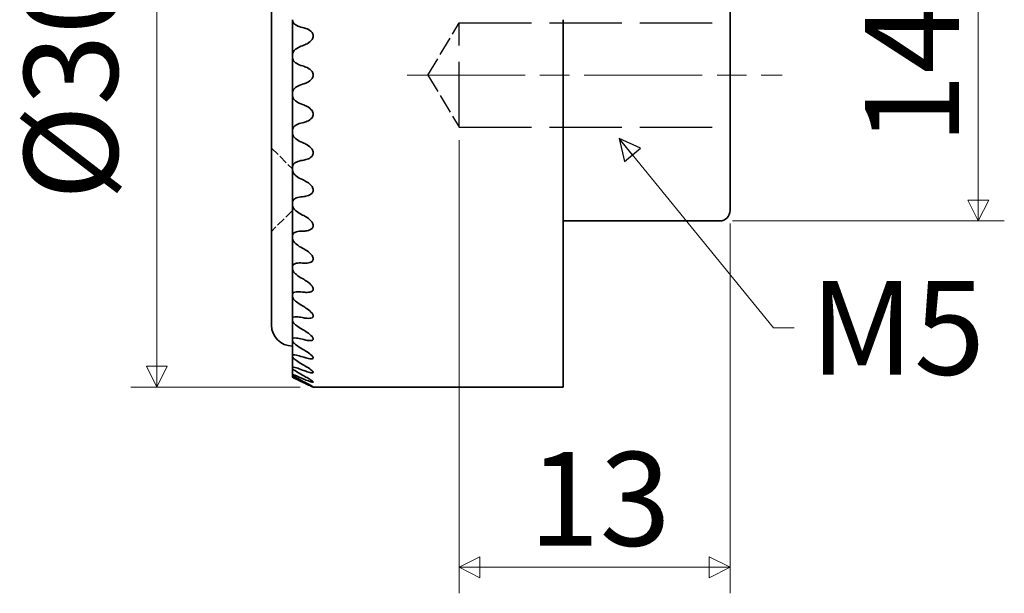
# Model space of a CAD drawing. Units: millimetres. Extents: x 0 to 347, y 0 to 217.
# Drawn here: x 152 to 199, y 95 to 123 of the extents above; entities that cross this region are included whole.
import ezdxf

# ---------------------------------------------------------------- set-up
doc = ezdxf.new("R2010")
doc.units = ezdxf.units.MM
doc.linetypes.add('CHAIN', pattern=[0.7087, 0.4724, -0.0591, 0.1181, -0.0591])
doc.linetypes.add('DASHED', pattern=[0.2067, 0.1654, -0.0413])
doc.layers.get('0').update_dxf_attribs({"color": 3})
for name, color, linetype, lineweight in [('MGJS 은선 (ISO)', 8, 'DASHED', 25), ('MGJS 중심선(ANSI)', 30, 'Continuous', 18), ('MGJS 치수(ISO)', 7, 'Continuous', 18), ('기호(ISO)', 7, 'Continuous', 18), ('외형선(ISO)', 7, 'Continuous', 35)]:
    doc.layers.add(name, color=color, linetype=linetype, lineweight=lineweight)
doc.styles.add('MGJS 텍스트', font='NanumGothic.ttf')
doc.styles.add('주 문자 (ISO)', font='NanumGothic.ttf')
doc.dimstyles.new('MGJS', dxfattribs={"dimtxt": 4.5, "dimasz": 1, "dimexe": 1.25, "dimexo": 0.625, "dimtad": 1, "dimtoh": 1, "dimdec": 1, "dimrnd": 1e-08, "dimdsep": 46, "dimtxsty": 'MGJS 텍스트', "dimblk": 'Filled-1', "dimcen": 0.09, "dimclrd": 250, "dimclre": 250, "dimclrt": 256, "dimadec": 0, "dimazin": 1, "dimtfac": 0.7, "dimtdec": 1, "dimtmove": 0, "dimatfit": 3, "dimfxl": 1, "dimtolj": 1, "dimlwd": -1, "dimlwe": -1, "dimarcsym": 0})
doc.dimstyles.new('기본값 - 방법 1b (ISO)$7', dxfattribs={"dimtxt": 4.5, "dimasz": 1, "dimexe": 3.175, "dimexo": 0, "dimgap": 0.762, "dimtad": 1, "dimtoh": 1, "dimrnd": 1e-08, "dimtxsty": '주 문자 (ISO)', "dimcen": 0.09, "dimdle": 10, "dimclrd": 7, "dimclre": 256, "dimclrt": 256, "dimazin": 2, "dimtfac": 0.777778, "dimtmove": 0, "dimatfit": 3, "dimldrblk": 'Filled-1', "dimfxl": 1, "dimtolj": 1, "dimlwd": -1, "dimlwe": -1, "dimarcsym": 0})

# ---------------------------------------------------------------- blocks, each defined once
blk = doc.blocks.new('Filled-1')
at = {"color": 0}
for p, q in [((0, 0), (-1, 0.5)), ((-1, 0.5), (-1, -0.5)), ((-1, 0), (0, 0)), ((-1, -0.5), (0, 0))]:
    blk.add_line(p, q, dxfattribs=at)
at = {"color": 0, "flags": 128}
blk.add_lwpolyline([(-1, -0.5), (0, 0), (-1, 0.5), (-1, -0.5)], dxfattribs=at)
at = {"color": 0}
blk.add_solid([(-1, -0.5), (0, 0), (-1, 0.5), (-1, -0.5)], dxfattribs=at)
blk = doc.blocks.new('*D11')
at = {"layer": 'Defpoints', "color": 0}
for p in [(173.034, 117.408), (186.034, 113.408), (173.034, 96.292)]:
    blk.add_point(p, dxfattribs=at)
at = {"layer": 'MGJS 치수(ISO)', "color": 250}
for p, q in [((173.034, 116.783), (173.034, 95.042)), ((186.034, 112.783), (186.034, 95.042)), ((185.034, 96.292), (174.034, 96.292))]:
    blk.add_line(p, q, dxfattribs=at)
at = {"layer": 'MGJS 치수(ISO)', "color": 250, "rotation": 180}
blk.add_blockref('Filled-1', (173.034, 96.292), dxfattribs=at)
at = {"layer": 'MGJS 치수(ISO)', "color": 250}
blk.add_blockref('Filled-1', (186.034, 96.292), dxfattribs=at)
at = {"layer": 'MGJS 치수(ISO)', "insert": (176.373, 101.823), "char_height": 4.5, "attachment_point": 1, "style": 'MGJS 텍스트'}
blk.add_mtext('\\A1;13', dxfattribs=at)
blk = doc.blocks.new('*D12')
at = {"layer": 'Defpoints', "color": 0}
for p in [(158.532, 134.879), (166.032, 134.879), (166.032, 104.936)]:
    blk.add_point(p, dxfattribs=at)
at = {"layer": 'MGJS 치수(ISO)', "color": 250}
for p, q in [((165.407, 134.879), (157.282, 134.879)), ((158.532, 105.936), (158.532, 133.879)), ((165.407, 104.936), (157.282, 104.936))]:
    blk.add_line(p, q, dxfattribs=at)
for p, rotation in [((158.532, 134.879), 90), ((158.532, 104.936), 270)]:
    blk.add_blockref('Filled-1', p, dxfattribs=dict(at, rotation=rotation))
at = {"layer": 'MGJS 치수(ISO)', "insert": (152.158, 113.898), "char_height": 4.5, "attachment_point": 1, "rotation": 90, "style": 'MGJS 텍스트'}
blk.add_mtext('\\A1;Ø30', dxfattribs=at)
blk = doc.blocks.new('*D17')
at = {"layer": 'Defpoints', "color": 0}
for p in [(185.534, 126.908), (197.943, 126.908), (185.534, 112.908)]:
    blk.add_point(p, dxfattribs=at)
at = {"layer": 'MGJS 치수(ISO)', "color": 250}
for p, q in [((186.159, 126.908), (199.193, 126.908)), ((197.943, 113.908), (197.943, 125.908)), ((186.159, 112.908), (199.193, 112.908))]:
    blk.add_line(p, q, dxfattribs=at)
for p, rotation in [((197.943, 126.908), 90), ((197.943, 112.908), 270)]:
    blk.add_blockref('Filled-1', p, dxfattribs=dict(at, rotation=rotation))
at = {"layer": 'MGJS 치수(ISO)', "insert": (192.516, 116.57), "char_height": 4.5, "attachment_point": 1, "rotation": 90, "style": 'MGJS 텍스트'}
blk.add_mtext('\\A1;14', dxfattribs=at)

msp = doc.modelspace()

# ---------------------------------------------------------------- linework, layer by layer
at = {"layer": 'MGJS 은선 (ISO)', "ltscale": 5.555107}
for q in [(173.034, 122.408), (173.034, 117.408)]:
    msp.add_line((171.532, 119.908), q, dxfattribs=at)
at = {"layer": 'MGJS 은선 (ISO)', "ltscale": 18.998505}
msp.add_line((173.034, 117.408), (173.034, 122.408), dxfattribs=at)
at = {"layer": 'MGJS 은선 (ISO)', "ltscale": 20.964361}
for p, q in [((173.034, 122.408), (186.034, 122.408)), ((173.034, 117.408), (186.034, 117.408))]:
    msp.add_line(p, q, dxfattribs=at)
at = {"layer": 'MGJS 은선 (ISO)', "ltscale": 2.693548}
for p, q in [((164.034, 116.408), (165.034, 115.408)), ((165.034, 113.408), (164.034, 112.408))]:
    msp.add_line(p, q, dxfattribs=at)
at = {"layer": 'MGJS 중심선(ANSI)', "linetype": 'CHAIN', "ltscale": 11.993792}
msp.add_line((170.534, 119.908), (188.534, 119.908), dxfattribs=at)
at = {"layer": '외형선(ISO)'}
for p, q in [((164.034, 107.908), (164.034, 131.908)), ((186.034, 126.408), (186.034, 113.408)), ((165.034, 122.566), (165.034, 120.877)), ((178.034, 122.191), (178.034, 122.566)), ((178.034, 121.318), (178.034, 122.191)), ((178.034, 120.877), (178.034, 121.318)), ((165.034, 120.877), (165.034, 120.759)), ((165.034, 120.759), (165.034, 119.057)), ((178.034, 120.759), (178.034, 120.877)), ((178.034, 120.348), (178.034, 120.759)), ((178.034, 119.467), (178.034, 120.348)), ((165.034, 119.057), (165.034, 118.938)), ((178.034, 119.057), (178.034, 119.467)), ((178.034, 118.938), (178.034, 119.057)), ((165.034, 118.938), (165.034, 117.249)), ((178.034, 118.497), (178.034, 118.938)), ((178.034, 117.624), (178.034, 118.497)), ((165.034, 117.249), (165.034, 117.132)), ((178.034, 117.249), (178.034, 117.624)), ((178.034, 117.132), (178.034, 117.249)), ((165.034, 117.132), (165.034, 115.483)), ((178.034, 116.669), (178.034, 117.132)), ((178.034, 115.816), (178.034, 116.669)), ((178.034, 115.483), (178.034, 115.816)), ((165.034, 115.483), (165.034, 115.37)), ((165.034, 115.37), (165.034, 113.788)), ((178.034, 115.37), (178.034, 115.483)), ((178.034, 114.892), (178.034, 115.37)), ((178.034, 114.073), (178.034, 114.892)), ((178.034, 113.788), (178.034, 114.073)), ((165.034, 113.788), (165.034, 113.68)), ((165.034, 113.68), (165.034, 112.188)), ((178.034, 113.68), (178.034, 113.788)), ((178.034, 113.194), (178.034, 113.68)), ((178.034, 112.422), (178.034, 113.194)), ((185.534, 112.908), (178.034, 112.908)), ((165.034, 112.188), (165.034, 112.088)), ((165.034, 112.088), (165.034, 110.711)), ((178.034, 112.188), (178.034, 112.422)), ((178.034, 112.088), (178.034, 112.188)), ((178.034, 111.602), (178.034, 112.088)), ((178.034, 110.885), (178.034, 111.602)), ((165.034, 110.711), (165.034, 110.619)), ((165.034, 110.619), (165.034, 109.378)), ((178.034, 110.711), (178.034, 110.885)), ((178.034, 110.619), (178.034, 110.711)), ((178.034, 110.14), (178.034, 110.619)), ((178.034, 109.482), (178.034, 110.14)), ((165.034, 109.378), (165.034, 109.297)), ((165.034, 109.297), (165.034, 108.212)), ((178.034, 109.378), (178.034, 109.482)), ((178.034, 109.297), (178.034, 109.378)), ((178.034, 108.833), (178.034, 109.297)), ((178.034, 108.235), (178.034, 108.833)), ((165.034, 108.212), (165.034, 108.142)), ((178.034, 108.212), (178.034, 108.235)), ((178.034, 108.142), (178.034, 108.212)), ((165.034, 108.142), (165.034, 107.23)), ((178.034, 107.701), (178.034, 108.142)), ((178.034, 107.165), (178.034, 107.701)), ((165.034, 107.23), (165.034, 107.173)), ((165.034, 107.173), (165.034, 106.448)), ((178.034, 106.761), (178.034, 107.165)), ((165.034, 106.448), (165.034, 106.404)), ((165.034, 106.404), (165.034, 105.878)), ((178.034, 106.288), (178.034, 106.761)), ((165.034, 105.878), (165.034, 105.849)), ((165.034, 105.849), (165.034, 105.53)), ((178.034, 106.028), (178.034, 106.288)), ((178.034, 105.617), (178.034, 106.028)), ((165.034, 105.53), (165.034, 105.515)), ((165.034, 105.515), (165.034, 105.408)), ((165.034, 105.408), (165.034, 105.408)), ((165.034, 105.408), (165.034, 105.408)), ((178.034, 105.514), (178.034, 105.617)), ((178.034, 105.164), (178.034, 105.514)), ((166.032, 104.936), (178.034, 104.936)), ((178.034, 104.936), (178.034, 105.164))]:
    msp.add_line(p, q, dxfattribs=at)
for centre, radius, start, end in [((185.534, 113.408), 0.5, 270, 0), ((165.034, 107.908), 1, 180, 270)]:
    msp.add_arc(centre, radius, start, end, dxfattribs=at)
for points, knots in [([(165.521, 122.191), (165.415, 122.214), (165.313, 122.247), (165.178, 122.325), (165.13, 122.362), (165.076, 122.429), (165.061, 122.454), (165.04, 122.507), (165.034, 122.536), (165.034, 122.566)], [0.30696874, 0.30696874, 0.30696874, 0.30696874, 0.34131565, 0.34131565, 0.35986251, 0.35986251, 0.36913594, 0.36913594, 0.37840937, 0.37840937, 0.37840937, 0.37840937]), ([(166.034, 121.788), (166.034, 121.817), (166.028, 121.848), (166.007, 121.905), (165.992, 121.931), (165.918, 122.031), (165.822, 122.089), (165.67, 122.154), (165.597, 122.176), (165.521, 122.191)], [0.37548591, 0.37548591, 0.37548591, 0.37548591, 0.38437634, 0.38437634, 0.39326677, 0.39326677, 0.42461896, 0.42461896, 0.44923226, 0.44923226, 0.44923226, 0.44923226]), ([(165.521, 121.318), (165.597, 121.343), (165.67, 121.375), (165.822, 121.459), (165.918, 121.529), (165.992, 121.639), (166.007, 121.667), (166.028, 121.727), (166.034, 121.758), (166.034, 121.788)], [0.30173956, 0.30173956, 0.30173956, 0.30173956, 0.32635286, 0.32635286, 0.35770505, 0.35770505, 0.36659548, 0.36659548, 0.37548591, 0.37548591, 0.37548591, 0.37548591]), ([(165.034, 120.877), (165.034, 120.908), (165.04, 120.938), (165.061, 120.995), (165.076, 121.022), (165.13, 121.097), (165.178, 121.14), (165.313, 121.236), (165.415, 121.282), (165.521, 121.318)], [0.12424426, 0.12424426, 0.12424426, 0.12424426, 0.13351769, 0.13351769, 0.14279112, 0.14279112, 0.16133798, 0.16133798, 0.19568489, 0.19568489, 0.19568489, 0.19568489]), ([(165.521, 120.348), (165.415, 120.377), (165.313, 120.417), (165.178, 120.505), (165.13, 120.545), (165.076, 120.617), (165.061, 120.643), (165.04, 120.698), (165.034, 120.728), (165.034, 120.759)], [0.30696874, 0.30696874, 0.30696874, 0.30696874, 0.34131565, 0.34131565, 0.35986251, 0.35986251, 0.36913594, 0.36913594, 0.37840937, 0.37840937, 0.37840937, 0.37840937]), ([(166.034, 119.908), (166.034, 119.937), (166.028, 119.969), (166.007, 120.028), (165.992, 120.055), (165.918, 120.16), (165.822, 120.225), (165.67, 120.3), (165.597, 120.327), (165.521, 120.348)], [0.37548591, 0.37548591, 0.37548591, 0.37548591, 0.38437634, 0.38437634, 0.39326677, 0.39326677, 0.42461896, 0.42461896, 0.44923226, 0.44923226, 0.44923226, 0.44923226]), ([(165.521, 119.467), (165.597, 119.488), (165.67, 119.515), (165.822, 119.59), (165.918, 119.655), (165.992, 119.76), (166.007, 119.788), (166.028, 119.847), (166.034, 119.878), (166.034, 119.908)], [0.30173956, 0.30173956, 0.30173956, 0.30173956, 0.32635286, 0.32635286, 0.35770505, 0.35770505, 0.36659548, 0.36659548, 0.37548591, 0.37548591, 0.37548591, 0.37548591]), ([(165.034, 119.057), (165.034, 119.087), (165.04, 119.117), (165.061, 119.172), (165.076, 119.198), (165.13, 119.27), (165.178, 119.31), (165.313, 119.398), (165.415, 119.438), (165.521, 119.467)], [0.12424426, 0.12424426, 0.12424426, 0.12424426, 0.13351769, 0.13351769, 0.14279112, 0.14279112, 0.16133798, 0.16133798, 0.19568489, 0.19568489, 0.19568489, 0.19568489]), ([(165.521, 118.497), (165.415, 118.533), (165.313, 118.579), (165.178, 118.676), (165.13, 118.718), (165.076, 118.794), (165.061, 118.821), (165.04, 118.877), (165.034, 118.907), (165.034, 118.938)], [0.30696874, 0.30696874, 0.30696874, 0.30696874, 0.34131565, 0.34131565, 0.35986251, 0.35986251, 0.36913594, 0.36913594, 0.37840937, 0.37840937, 0.37840937, 0.37840937]), ([(166.034, 118.028), (166.034, 118.057), (166.028, 118.089), (166.007, 118.148), (165.992, 118.177), (165.918, 118.286), (165.822, 118.356), (165.67, 118.441), (165.597, 118.472), (165.521, 118.497)], [0.37548591, 0.37548591, 0.37548591, 0.37548591, 0.38437634, 0.38437634, 0.39326677, 0.39326677, 0.42461896, 0.42461896, 0.44923226, 0.44923226, 0.44923226, 0.44923226]), ([(165.521, 117.624), (165.597, 117.64), (165.67, 117.661), (165.822, 117.726), (165.918, 117.784), (165.992, 117.884), (166.007, 117.91), (166.028, 117.967), (166.034, 117.998), (166.034, 118.028)], [0.30173956, 0.30173956, 0.30173956, 0.30173956, 0.32635286, 0.32635286, 0.35770505, 0.35770505, 0.36659548, 0.36659548, 0.37548591, 0.37548591, 0.37548591, 0.37548591]), ([(165.034, 117.249), (165.034, 117.279), (165.04, 117.308), (165.061, 117.361), (165.076, 117.386), (165.13, 117.454), (165.178, 117.49), (165.313, 117.568), (165.415, 117.602), (165.521, 117.624)], [0.12424426, 0.12424426, 0.12424426, 0.12424426, 0.13351769, 0.13351769, 0.14279112, 0.14279112, 0.16133798, 0.16133798, 0.19568489, 0.19568489, 0.19568489, 0.19568489]), ([(165.521, 116.669), (165.415, 116.711), (165.313, 116.762), (165.178, 116.866), (165.13, 116.911), (165.076, 116.988), (165.061, 117.015), (165.04, 117.072), (165.034, 117.102), (165.034, 117.132)], [0.30696874, 0.30696874, 0.30696874, 0.30696874, 0.34131565, 0.34131565, 0.35986251, 0.35986251, 0.36913594, 0.36913594, 0.37840937, 0.37840937, 0.37840937, 0.37840937]), ([(166.034, 116.177), (166.034, 116.206), (166.028, 116.237), (166.007, 116.297), (165.992, 116.326), (165.918, 116.437), (165.822, 116.512), (165.67, 116.604), (165.597, 116.639), (165.521, 116.669)], [0.37548591, 0.37548591, 0.37548591, 0.37548591, 0.38437634, 0.38437634, 0.39326677, 0.39326677, 0.42461896, 0.42461896, 0.44923226, 0.44923226, 0.44923226, 0.44923226]), ([(165.034, 115.483), (165.034, 115.513), (165.04, 115.54), (165.061, 115.591), (165.076, 115.614), (165.13, 115.676), (165.178, 115.708), (165.313, 115.776), (165.415, 115.802), (165.521, 115.816)], [0.12424426, 0.12424426, 0.12424426, 0.12424426, 0.13351769, 0.13351769, 0.14279112, 0.14279112, 0.16133798, 0.16133798, 0.19568489, 0.19568489, 0.19568489, 0.19568489]), ([(165.521, 115.816), (165.597, 115.827), (165.67, 115.843), (165.822, 115.897), (165.918, 115.947), (165.992, 116.04), (166.007, 116.064), (166.028, 116.119), (166.034, 116.149), (166.034, 116.177)], [0.30173956, 0.30173956, 0.30173956, 0.30173956, 0.32635286, 0.32635286, 0.35770505, 0.35770505, 0.36659548, 0.36659548, 0.37548591, 0.37548591, 0.37548591, 0.37548591]), ([(165.521, 114.892), (165.415, 114.939), (165.313, 114.995), (165.178, 115.103), (165.13, 115.15), (165.076, 115.228), (165.061, 115.255), (165.04, 115.312), (165.034, 115.341), (165.034, 115.37)], [0.30696874, 0.30696874, 0.30696874, 0.30696874, 0.34131565, 0.34131565, 0.35986251, 0.35986251, 0.36913594, 0.36913594, 0.37840937, 0.37840937, 0.37840937, 0.37840937]), ([(166.034, 114.386), (166.034, 114.413), (166.028, 114.444), (166.007, 114.502), (165.992, 114.531), (165.918, 114.643), (165.822, 114.721), (165.67, 114.82), (165.597, 114.858), (165.521, 114.892)], [0.37548591, 0.37548591, 0.37548591, 0.37548591, 0.38437634, 0.38437634, 0.39326677, 0.39326677, 0.42461896, 0.42461896, 0.44923226, 0.44923226, 0.44923226, 0.44923226]), ([(165.521, 114.073), (165.597, 114.078), (165.67, 114.089), (165.822, 114.131), (165.918, 114.173), (165.992, 114.257), (166.007, 114.279), (166.028, 114.33), (166.034, 114.358), (166.034, 114.386)], [0.30173956, 0.30173956, 0.30173956, 0.30173956, 0.32635286, 0.32635286, 0.35770505, 0.35770505, 0.36659548, 0.36659548, 0.37548591, 0.37548591, 0.37548591, 0.37548591]), ([(165.034, 113.788), (165.034, 113.816), (165.04, 113.841), (165.061, 113.888), (165.076, 113.909), (165.13, 113.965), (165.178, 113.992), (165.313, 114.048), (165.415, 114.066), (165.521, 114.073)], [0.12424426, 0.12424426, 0.12424426, 0.12424426, 0.13351769, 0.13351769, 0.14279112, 0.14279112, 0.16133798, 0.16133798, 0.19568489, 0.19568489, 0.19568489, 0.19568489]), ([(165.521, 113.194), (165.415, 113.245), (165.313, 113.306), (165.178, 113.417), (165.13, 113.464), (165.076, 113.542), (165.061, 113.569), (165.04, 113.624), (165.034, 113.652), (165.034, 113.68)], [0.30696874, 0.30696874, 0.30696874, 0.30696874, 0.34131565, 0.34131565, 0.35986251, 0.35986251, 0.36913594, 0.36913594, 0.37840937, 0.37840937, 0.37840937, 0.37840937]), ([(166.034, 112.681), (166.034, 112.707), (166.028, 112.736), (166.007, 112.793), (165.992, 112.821), (165.918, 112.932), (165.822, 113.012), (165.67, 113.115), (165.597, 113.157), (165.521, 113.194)], [0.37548591, 0.37548591, 0.37548591, 0.37548591, 0.38437634, 0.38437634, 0.39326677, 0.39326677, 0.42461896, 0.42461896, 0.44923226, 0.44923226, 0.44923226, 0.44923226]), ([(165.521, 112.422), (165.597, 112.422), (165.67, 112.427), (165.822, 112.456), (165.918, 112.489), (165.992, 112.562), (166.007, 112.583), (166.028, 112.629), (166.034, 112.655), (166.034, 112.681)], [0.30173956, 0.30173956, 0.30173956, 0.30173956, 0.32635286, 0.32635286, 0.35770505, 0.35770505, 0.36659548, 0.36659548, 0.37548591, 0.37548591, 0.37548591, 0.37548591]), ([(165.034, 112.188), (165.034, 112.215), (165.04, 112.238), (165.061, 112.28), (165.076, 112.299), (165.13, 112.347), (165.178, 112.37), (165.313, 112.413), (165.415, 112.423), (165.521, 112.422)], [0.12424426, 0.12424426, 0.12424426, 0.12424426, 0.13351769, 0.13351769, 0.14279112, 0.14279112, 0.16133798, 0.16133798, 0.19568489, 0.19568489, 0.19568489, 0.19568489]), ([(165.521, 111.602), (165.415, 111.657), (165.313, 111.72), (165.178, 111.833), (165.13, 111.88), (165.076, 111.957), (165.061, 111.983), (165.04, 112.035), (165.034, 112.062), (165.034, 112.088)], [0.30696874, 0.30696874, 0.30696874, 0.30696874, 0.34131565, 0.34131565, 0.35986251, 0.35986251, 0.36913594, 0.36913594, 0.37840937, 0.37840937, 0.37840937, 0.37840937]), ([(166.034, 111.091), (166.034, 111.115), (166.028, 111.142), (166.007, 111.196), (165.992, 111.223), (165.918, 111.33), (165.822, 111.412), (165.67, 111.518), (165.597, 111.562), (165.521, 111.602)], [0.37548591, 0.37548591, 0.37548591, 0.37548591, 0.38437634, 0.38437634, 0.39326677, 0.39326677, 0.42461896, 0.42461896, 0.44923226, 0.44923226, 0.44923226, 0.44923226]), ([(165.521, 110.889), (165.597, 110.883), (165.67, 110.883), (165.822, 110.898), (165.918, 110.922), (165.992, 110.984), (166.007, 111.002), (166.028, 111.043), (166.034, 111.067), (166.034, 111.091)], [0.30173956, 0.30173956, 0.30173956, 0.30173956, 0.32635286, 0.32635286, 0.35770505, 0.35770505, 0.36659548, 0.36659548, 0.37548591, 0.37548591, 0.37548591, 0.37548591]), ([(165.034, 110.711), (165.034, 110.735), (165.04, 110.756), (165.061, 110.793), (165.076, 110.809), (165.13, 110.849), (165.178, 110.866), (165.313, 110.896), (165.415, 110.897), (165.521, 110.889)], [0.12424426, 0.12424426, 0.12424426, 0.12424426, 0.13351769, 0.13351769, 0.14279112, 0.14279112, 0.16133798, 0.16133798, 0.19568489, 0.19568489, 0.19568489, 0.19568489]), ([(165.521, 110.14), (165.415, 110.199), (165.313, 110.263), (165.178, 110.376), (165.13, 110.423), (165.076, 110.496), (165.061, 110.521), (165.04, 110.571), (165.034, 110.596), (165.034, 110.619)], [0.30696874, 0.30696874, 0.30696874, 0.30696874, 0.34131565, 0.34131565, 0.35986251, 0.35986251, 0.36913594, 0.36913594, 0.37840937, 0.37840937, 0.37840937, 0.37840937]), ([(166.034, 109.639), (166.034, 109.661), (166.028, 109.686), (166.007, 109.736), (165.992, 109.762), (165.918, 109.865), (165.822, 109.945), (165.67, 110.054), (165.597, 110.099), (165.521, 110.14)], [0.37548591, 0.37548591, 0.37548591, 0.37548591, 0.38437634, 0.38437634, 0.39326677, 0.39326677, 0.42461896, 0.42461896, 0.44923226, 0.44923226, 0.44923226, 0.44923226]), ([(165.521, 109.499), (165.597, 109.487), (165.67, 109.481), (165.822, 109.483), (165.918, 109.496), (165.992, 109.547), (166.007, 109.561), (166.028, 109.597), (166.034, 109.618), (166.034, 109.639)], [0.30173956, 0.30173956, 0.30173956, 0.30173956, 0.32635286, 0.32635286, 0.35770505, 0.35770505, 0.36659548, 0.36659548, 0.37548591, 0.37548591, 0.37548591, 0.37548591]), ([(165.034, 109.378), (165.034, 109.4), (165.04, 109.418), (165.061, 109.449), (165.076, 109.462), (165.13, 109.494), (165.178, 109.505), (165.313, 109.521), (165.415, 109.514), (165.521, 109.499)], [0.12424426, 0.12424426, 0.12424426, 0.12424426, 0.13351769, 0.13351769, 0.14279112, 0.14279112, 0.16133798, 0.16133798, 0.19568489, 0.19568489, 0.19568489, 0.19568489]), ([(165.521, 108.833), (165.415, 108.893), (165.313, 108.959), (165.178, 109.07), (165.13, 109.115), (165.076, 109.185), (165.061, 109.208), (165.04, 109.254), (165.034, 109.276), (165.034, 109.297)], [0.30696874, 0.30696874, 0.30696874, 0.30696874, 0.34131565, 0.34131565, 0.35986251, 0.35986251, 0.36913594, 0.36913594, 0.37840937, 0.37840937, 0.37840937, 0.37840937]), ([(166.034, 108.35), (166.034, 108.369), (166.028, 108.391), (166.007, 108.437), (165.992, 108.461), (165.918, 108.557), (165.822, 108.636), (165.67, 108.744), (165.597, 108.79), (165.521, 108.833)], [0.37548591, 0.37548591, 0.37548591, 0.37548591, 0.38437634, 0.38437634, 0.39326677, 0.39326677, 0.42461896, 0.42461896, 0.44923226, 0.44923226, 0.44923226, 0.44923226]), ([(165.034, 108.212), (165.034, 108.23), (165.04, 108.245), (165.061, 108.27), (165.076, 108.28), (165.13, 108.303), (165.178, 108.308), (165.313, 108.31), (165.415, 108.295), (165.521, 108.272)], [0.12424426, 0.12424426, 0.12424426, 0.12424426, 0.13351769, 0.13351769, 0.14279112, 0.14279112, 0.16133798, 0.16133798, 0.19568489, 0.19568489, 0.19568489, 0.19568489]), ([(165.521, 108.272), (165.597, 108.255), (165.67, 108.244), (165.822, 108.232), (165.918, 108.235), (165.992, 108.273), (166.007, 108.284), (166.028, 108.313), (166.034, 108.331), (166.034, 108.35)], [0.30173956, 0.30173956, 0.30173956, 0.30173956, 0.32635286, 0.32635286, 0.35770505, 0.35770505, 0.36659548, 0.36659548, 0.37548591, 0.37548591, 0.37548591, 0.37548591]), ([(165.521, 107.701), (165.415, 107.762), (165.313, 107.827), (165.178, 107.934), (165.13, 107.978), (165.076, 108.042), (165.061, 108.063), (165.04, 108.104), (165.034, 108.124), (165.034, 108.142)], [0.30696874, 0.30696874, 0.30696874, 0.30696874, 0.34131565, 0.34131565, 0.35986251, 0.35986251, 0.36913594, 0.36913594, 0.37840937, 0.37840937, 0.37840937, 0.37840937]), ([(165.034, 107.23), (165.034, 107.245), (165.04, 107.257), (165.061, 107.275), (165.076, 107.282), (165.13, 107.295), (165.178, 107.294), (165.313, 107.281), (165.415, 107.259), (165.521, 107.229)], [0.12424426, 0.12424426, 0.12424426, 0.12424426, 0.13351769, 0.13351769, 0.14279112, 0.14279112, 0.16133798, 0.16133798, 0.19568489, 0.19568489, 0.19568489, 0.19568489]), ([(166.034, 107.243), (166.034, 107.259), (166.028, 107.278), (166.007, 107.319), (165.992, 107.34), (165.918, 107.429), (165.822, 107.505), (165.67, 107.611), (165.597, 107.657), (165.521, 107.701)], [0.37548591, 0.37548591, 0.37548591, 0.37548591, 0.38437634, 0.38437634, 0.39326677, 0.39326677, 0.42461896, 0.42461896, 0.44923226, 0.44923226, 0.44923226, 0.44923226]), ([(165.521, 106.761), (165.415, 106.822), (165.313, 106.886), (165.178, 106.988), (165.13, 107.028), (165.076, 107.086), (165.061, 107.105), (165.04, 107.141), (165.034, 107.158), (165.034, 107.173)], [0.30696874, 0.30696874, 0.30696874, 0.30696874, 0.34131565, 0.34131565, 0.35986251, 0.35986251, 0.36913594, 0.36913594, 0.37840937, 0.37840937, 0.37840937, 0.37840937]), ([(165.521, 107.229), (165.597, 107.207), (165.67, 107.19), (165.822, 107.165), (165.918, 107.158), (165.992, 107.182), (166.007, 107.19), (166.028, 107.212), (166.034, 107.227), (166.034, 107.243)], [0.30173956, 0.30173956, 0.30173956, 0.30173956, 0.32635286, 0.32635286, 0.35770505, 0.35770505, 0.36659548, 0.36659548, 0.37548591, 0.37548591, 0.37548591, 0.37548591]), ([(165.034, 106.448), (165.034, 106.459), (165.04, 106.468), (165.061, 106.479), (165.076, 106.482), (165.13, 106.485), (165.178, 106.479), (165.313, 106.452), (165.415, 106.422), (165.521, 106.386)], [0.12424426, 0.12424426, 0.12424426, 0.12424426, 0.13351769, 0.13351769, 0.14279112, 0.14279112, 0.16133798, 0.16133798, 0.19568489, 0.19568489, 0.19568489, 0.19568489]), ([(165.521, 106.028), (165.415, 106.088), (165.313, 106.15), (165.178, 106.245), (165.13, 106.282), (165.076, 106.333), (165.061, 106.35), (165.04, 106.379), (165.034, 106.393), (165.034, 106.404)], [0.30696874, 0.30696874, 0.30696874, 0.30696874, 0.34131565, 0.34131565, 0.35986251, 0.35986251, 0.36913594, 0.36913594, 0.37840937, 0.37840937, 0.37840937, 0.37840937]), ([(166.034, 106.335), (166.034, 106.348), (166.028, 106.364), (166.007, 106.399), (165.992, 106.418), (165.918, 106.497), (165.822, 106.569), (165.67, 106.671), (165.597, 106.717), (165.521, 106.761)], [0.37548591, 0.37548591, 0.37548591, 0.37548591, 0.38437634, 0.38437634, 0.39326677, 0.39326677, 0.42461896, 0.42461896, 0.44923226, 0.44923226, 0.44923226, 0.44923226]), ([(165.521, 106.386), (165.597, 106.36), (165.67, 106.337), (165.822, 106.299), (165.918, 106.282), (165.992, 106.292), (166.007, 106.297), (166.028, 106.312), (166.034, 106.323), (166.034, 106.335)], [0.30173956, 0.30173956, 0.30173956, 0.30173956, 0.32635286, 0.32635286, 0.35770505, 0.35770505, 0.36659548, 0.36659548, 0.37548591, 0.37548591, 0.37548591, 0.37548591]), ([(165.034, 105.878), (165.034, 105.886), (165.04, 105.891), (165.061, 105.895), (165.076, 105.895), (165.13, 105.888), (165.178, 105.876), (165.313, 105.835), (165.415, 105.798), (165.521, 105.756)], [0.12424426, 0.12424426, 0.12424426, 0.12424426, 0.13351769, 0.13351769, 0.14279112, 0.14279112, 0.16133798, 0.16133798, 0.19568489, 0.19568489, 0.19568489, 0.19568489]), ([(165.521, 105.514), (165.415, 105.573), (165.313, 105.631), (165.178, 105.718), (165.13, 105.75), (165.076, 105.794), (165.061, 105.807), (165.04, 105.831), (165.034, 105.841), (165.034, 105.849)], [0.30696874, 0.30696874, 0.30696874, 0.30696874, 0.34131565, 0.34131565, 0.35986251, 0.35986251, 0.36913594, 0.36913594, 0.37840937, 0.37840937, 0.37840937, 0.37840937]), ([(166.034, 105.642), (166.034, 105.651), (166.028, 105.663), (166.007, 105.692), (165.992, 105.708), (165.918, 105.777), (165.822, 105.844), (165.67, 105.941), (165.597, 105.985), (165.521, 106.028)], [0.37548591, 0.37548591, 0.37548591, 0.37548591, 0.38437634, 0.38437634, 0.39326677, 0.39326677, 0.42461896, 0.42461896, 0.44923226, 0.44923226, 0.44923226, 0.44923226]), ([(165.034, 105.53), (165.034, 105.534), (165.04, 105.535), (165.061, 105.532), (165.076, 105.528), (165.13, 105.512), (165.178, 105.494), (165.313, 105.44), (165.415, 105.397), (165.521, 105.349)], [0.12424426, 0.12424426, 0.12424426, 0.12424426, 0.13351769, 0.13351769, 0.14279112, 0.14279112, 0.16133798, 0.16133798, 0.19568489, 0.19568489, 0.19568489, 0.19568489]), ([(165.521, 105.227), (165.415, 105.283), (165.313, 105.338), (165.178, 105.414), (165.13, 105.442), (165.076, 105.477), (165.061, 105.488), (165.04, 105.504), (165.034, 105.511), (165.034, 105.515)], [0.30696874, 0.30696874, 0.30696874, 0.30696874, 0.34131565, 0.34131565, 0.35986251, 0.35986251, 0.36913594, 0.36913594, 0.37840937, 0.37840937, 0.37840937, 0.37840937]), ([(165.034, 105.408), (165.034, 105.408), (165.04, 105.405), (165.061, 105.395), (165.076, 105.388), (165.13, 105.362), (165.178, 105.339), (165.313, 105.274), (165.415, 105.224), (165.521, 105.172)], [0.12424426, 0.12424426, 0.12424426, 0.12424426, 0.13351769, 0.13351769, 0.14279112, 0.14279112, 0.16133798, 0.16133798, 0.19568489, 0.19568489, 0.19568489, 0.19568489]), ([(165.521, 105.756), (165.597, 105.725), (165.67, 105.698), (165.822, 105.647), (165.918, 105.621), (165.992, 105.617), (166.007, 105.618), (166.028, 105.626), (166.034, 105.633), (166.034, 105.642)], [0.30173956, 0.30173956, 0.30173956, 0.30173956, 0.32635286, 0.32635286, 0.35770505, 0.35770505, 0.36659548, 0.36659548, 0.37548591, 0.37548591, 0.37548591, 0.37548591]), ([(166.034, 105.173), (166.034, 105.179), (166.028, 105.188), (166.007, 105.209), (165.992, 105.222), (165.918, 105.279), (165.822, 105.34), (165.67, 105.43), (165.597, 105.472), (165.521, 105.514)], [0.37548591, 0.37548591, 0.37548591, 0.37548591, 0.38437634, 0.38437634, 0.39326677, 0.39326677, 0.42461896, 0.42461896, 0.44923226, 0.44923226, 0.44923226, 0.44923226]), ([(165.521, 105.349), (165.597, 105.315), (165.67, 105.283), (165.822, 105.221), (165.918, 105.185), (165.992, 105.167), (166.007, 105.164), (166.028, 105.165), (166.034, 105.168), (166.034, 105.173)], [0.30173956, 0.30173956, 0.30173956, 0.30173956, 0.32635286, 0.32635286, 0.35770505, 0.35770505, 0.36659548, 0.36659548, 0.37548591, 0.37548591, 0.37548591, 0.37548591]), ([(166.034, 104.937), (166.034, 104.939), (166.028, 104.944), (166.007, 104.958), (165.992, 104.968), (165.918, 105.013), (165.822, 105.066), (165.67, 105.148), (165.597, 105.187), (165.521, 105.227)], [0.37548591, 0.37548591, 0.37548591, 0.37548591, 0.38437634, 0.38437634, 0.39326677, 0.39326677, 0.42461896, 0.42461896, 0.44923226, 0.44923226, 0.44923226, 0.44923226]), ([(165.521, 105.172), (165.597, 105.135), (165.67, 105.099), (165.822, 105.026), (165.918, 104.981), (165.992, 104.95), (166.007, 104.943), (166.028, 104.936), (166.034, 104.935), (166.034, 104.937)], [0.30173956, 0.30173956, 0.30173956, 0.30173956, 0.32635286, 0.32635286, 0.35770505, 0.35770505, 0.36659548, 0.36659548, 0.37548591, 0.37548591, 0.37548591, 0.37548591])]:
    msp.add_open_spline(points, degree=3, knots=knots, dxfattribs=at)

# ---------------------------------------------------------------- texts
at = {"layer": '기호(ISO)', "insert": (189.875, 110.031), "char_height": 4.5, "width": 9.54803, "attachment_point": 1, "style": '주 문자 (ISO)'}
msp.add_mtext('{M5}', dxfattribs=at)

# ---------------------------------------------------------------- dimensions: what is measured, and where the dimension line sits
at = {"layer": 'MGJS 치수(ISO)', "color": 250}
dim = msp.add_linear_dim(base=(158.532, 134.879), p1=(166.032, 104.936), p2=(166.032, 134.879), angle=90, text='Ø<>', dimstyle='MGJS', override={"dimtoh": 0, "dimdec": 0, "dimtp": 0, "dimtm": 0, "dimtdec": 1, "dimtofl": 0, "dimatfit": 1}, dxfattribs=at)
dim.commit()
dim.dimension.update_dxf_attribs({"geometry": '*D12', "text_midpoint": (158.532, 119.908), "dimtype": 160})
dim = msp.add_linear_dim(base=(197.943, 126.908), p1=(185.534, 112.908), p2=(185.534, 126.908), angle=90, dimstyle='MGJS', override={"dimtoh": 0, "dimdec": 1, "dimtp": 0, "dimtm": 0, "dimtdec": 1, "dimtofl": 0, "dimatfit": 1}, dxfattribs=at)
dim.commit()
dim.dimension.update_dxf_attribs({"geometry": '*D17', "text_midpoint": (197.943, 119.908), "dimtype": 160})
dim = msp.add_linear_dim(base=(173.034, 96.292), p1=(186.034, 113.408), p2=(173.034, 117.408), dimstyle='MGJS', override={"dimtoh": 0, "dimdec": 1, "dimtp": 0, "dimtm": 0, "dimtdec": 1, "dimtofl": 0, "dimatfit": 1}, dxfattribs=at)
dim.commit()
dim.dimension.update_dxf_attribs({"geometry": '*D11', "text_midpoint": (179.534, 96.292), "dimtype": 160})

# ---------------------------------------------------------------- leaders
at = {"layer": '기호(ISO)', "color": 7, "annotation_type": 0, "has_hookline": 1, "hookline_direction": 0, "text_width": 9.039}
msp.add_leader([(180.719, 116.858), (188.113, 107.781), (189.113, 107.781)], dimstyle='기본값 - 방법 1b (ISO)$7', override={"dimtad": 0}, dxfattribs=at)

doc.saveas('drawing.dxf')
